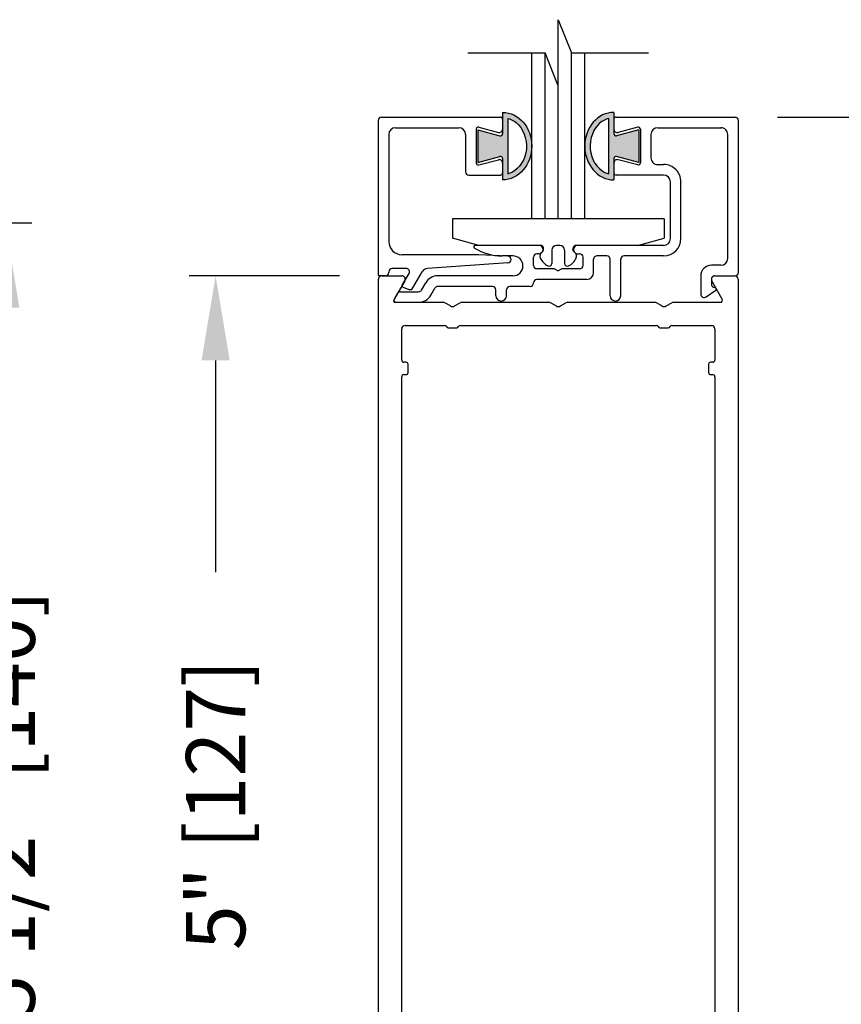
# Model space of a CAD drawing. Extents: x 0 to 7.6, y 0.1 to 10.5.
# Drawn here: x 5.2 to 6.2, y 7.5 to 8.6 of the extents above; entities that cross this region are included whole.
import ezdxf

# ---------------------------------------------------------------- set-up
doc = ezdxf.new("R2010")
doc.units = 0
doc.header["$LTSCALE"] = 0.125
doc.header["$MEASUREMENT"] = 0
doc.layers.get('0').update_dxf_attribs({"linetype": 'CONTINUOUS'})
doc.layers.get('DEFPOINTS').update_dxf_attribs({"linetype": 'CONTINUOUS'})
doc.styles.add('ROMANS', font='Romans.shx', dxfattribs={"height": 0.07})
doc.dimstyles.get("Standard").update_dxf_attribs({"dimtxt": 0.08, "dimasz": 0.1, "dimexe": 0.03125, "dimexo": 0.05, "dimgap": 0.05, "dimtad": 0, "dimdec": 6, "dimlfac": 4, "dimzin": 4, "dimdsep": 46, "dimlunit": 5, "dimtxsty": 'ROMANS', "dimcen": 0.09, "dimadec": 0, "dimazin": 0, "dimtfac": 1, "dimtdec": 4, "dimtofl": 0, "dimtmove": 0, "dimatfit": 3, "dimfxl": 0, "dimfrac": 2, "dimtolj": 1, "dimtzin": 4, "dimarcsym": 0})

# ---------------------------------------------------------------- blocks, each defined once
blk = doc.blocks.new('*D13')
at = {"color": 0, "lineweight": -2}
for p, q in [((5.025971903635884, 8.397602190366863), (5.236066292880859, 8.397602190366863)), ((5.204816292880859, 8.297602190366863), (5.204816292880859, 8.123435523699)), ((5.204816292880859, 7.122602190364468), (5.204816292880859, 7.296768857032333)), ((5.025971903635884, 7.022602190364468), (5.236066292880859, 7.022602190364468))]:
    blk.add_line(p, q, dxfattribs=at)
at = {"color": 0}
for points in [[(5.188149626214193, 8.297602190366863), (5.221482959547526, 8.297602190366863), (5.204816292880859, 8.397602190366863)], [(5.188149626214193, 7.122602190364468), (5.221482959547526, 7.122602190364468), (5.204816292880859, 7.022602190364468)]]:
    blk.add_solid(points, dxfattribs=at)
at = {"layer": 'DEFPOINTS', "color": 0}
for p in [(4.975971903635884, 8.397602190366863), (5.204816292880859, 8.397602190366863), (4.975971903635884, 7.022602190364468)]:
    blk.add_point(p, dxfattribs=at)
at = {"color": 0, "insert": (5.204816292880858, 7.710102190365667), "char_height": 0.07, "attachment_point": 5, "rotation": 90, "style": 'ROMANS'}
blk.add_mtext('\\A1;5 1/2" [140]', dxfattribs=at)
blk = doc.blocks.new('*D14')
at = {"color": 0, "lineweight": -2}
for p, q in [((5.599650274484712, 8.335102190365665), (5.422101892169212, 8.335102190365665)), ((5.453351892169212, 8.235102190365666), (5.453351892169212, 7.985102190365667)), ((5.453351892169212, 7.185102190365665), (5.453351892169212, 7.435102190365666)), ((5.599650274484705, 7.085102190365665), (5.422101892169212, 7.085102190365665))]:
    blk.add_line(p, q, dxfattribs=at)
at = {"color": 0}
for points in [[(5.436685225502545, 8.235102190365666), (5.470018558835879, 8.235102190365666), (5.453351892169212, 8.335102190365665)], [(5.436685225502545, 7.185102190365665), (5.470018558835879, 7.185102190365665), (5.453351892169212, 7.085102190365665)]]:
    blk.add_solid(points, dxfattribs=at)
at = {"layer": 'DEFPOINTS', "color": 0}
for p in [(5.649650274484712, 8.335102190365665), (5.453351892169212, 7.085102190365665), (5.649650274484705, 7.085102190365665)]:
    blk.add_point(p, dxfattribs=at)
at = {"color": 0, "insert": (5.453351892169211, 7.710102190365667), "char_height": 0.07, "attachment_point": 5, "rotation": 90, "style": 'ROMANS'}
blk.add_mtext('\\A1;5" [127]', dxfattribs=at)
blk = doc.blocks.new('*D15')
at = {"color": 0, "lineweight": -2}
for p, q in [((6.117335690291422, 8.522602190366845), (6.307200573381013, 8.522602190366845)), ((6.275950573381013, 8.422602190366845), (6.275950573381013, 8.121768857032333)), ((6.275950573381013, 6.997602190364486), (6.275950573381013, 7.298435523698998)), ((6.117335690291418, 6.897602190364486), (6.307200573381013, 6.897602190364486))]:
    blk.add_line(p, q, dxfattribs=at)
at = {"color": 0}
for points in [[(6.259283906714346, 8.422602190366845), (6.292617240047679, 8.422602190366845), (6.275950573381013, 8.522602190366845)], [(6.259283906714346, 6.997602190364486), (6.292617240047679, 6.997602190364486), (6.275950573381013, 6.897602190364486)]]:
    blk.add_solid(points, dxfattribs=at)
at = {"layer": 'DEFPOINTS', "color": 0}
for p in [(6.067335690291422, 8.522602190366845), (6.275950573381013, 8.522602190366845), (6.067335690291419, 6.897602190364486)]:
    blk.add_point(p, dxfattribs=at)
at = {"color": 0, "insert": (6.275950573381012, 7.710102190365667), "char_height": 0.07, "attachment_point": 5, "rotation": 90, "style": 'ROMANS'}
blk.add_mtext('\\A1;6 1/2" [165]', dxfattribs=at)

msp = doc.modelspace()

# ---------------------------------------------------------------- hatches: boundary and pattern name
h = msp.add_hatch(color=256)
edge = h.paths.add_edge_path()
edge.add_line((5.789253226882101, 8.476076584939834), (5.76302527449487, 8.469048826278536))
edge.add_line((5.76302527449487, 8.469048826278536), (5.763025274494856, 8.50766173113039))
edge.add_line((5.763025274494856, 8.507661731130392), (5.789253226882108, 8.500633972469114))
edge.add_ellipse((5.789900274494874, 8.503048787034833), major_axis=(-0.001767766952966472, 0.001767766952966472), ratio=0.9999999999998224, start_angle=119.9999999998271, end_angle=225.0000000000865)
edge.add_line((5.792400274494872, 8.503048787034837), (5.792400274494858, 8.528246573002193))
edge.add_ellipse((5.792400274494858, 8.488355278704462), major_axis=(1.976271311415482e-16, 0.03989129429773186), ratio=0.8648503539541681, start_angle=180.0000000000003, end_angle=360.00000000000034, ccw=False)
edge.add_line((5.79240027449486, 8.44846398440673), (5.792400274494858, 8.47366177037411))
edge.add_ellipse((5.789900274494858, 8.473661770374113), major_axis=(-0.001767766952966656, 0.001767766952966656), ratio=0.9999999999999475, start_angle=224.9999999998997, end_angle=330.0000000000164)
edge = h.paths.add_edge_path(flags=16)
edge.add_spline(control_points=[(5.798650274494896, 8.455552207671401), (5.798992917530983, 8.455645239109943), (5.799334390288239, 8.455745993602429), (5.809105015995979, 8.4588620618502), (5.817364775713067, 8.468440777986777), (5.822293357944334, 8.49220068840482), (5.818648028616611, 8.50557485773471), (5.807528767871979, 8.517312694667792), (5.803196291158725, 8.519901683812018), (5.798650274494859, 8.521146071941432)], knot_values=[3.372006894759846, 3.372006894759846, 3.372006894759846, 3.372006894759846, 3.410461088552307, 3.410461088552307, 4.476727809522683, 4.476727809522683, 5.542994530493059, 5.542994530493059, 6.052511221960247, 6.052511221960247, 6.052511221960247, 6.052511221960247], degree=3, periodic=0)
edge.add_line((5.798650274494866, 8.521146071941429), (5.798650274494902, 8.455552207671404))
h = msp.add_hatch(color=256)
edge = h.paths.add_edge_path()
edge.add_line((5.95327527447772, 8.469048826273164), (5.927047322090496, 8.476076584934459))
edge.add_ellipse((5.92640027447773, 8.473661770368734), major_axis=(-0.001767766952966594, 0.001767766952966595), ratio=0.9999999999999882, start_angle=-60.00000000016619, end_angle=45.00000000002068)
edge.add_line((5.923900274477733, 8.473661770368734), (5.923900274477733, 8.448463984401355))
edge.add_ellipse((5.923900274477733, 8.488355278699087), major_axis=(1.976271311415482e-16, 0.03989129429773186), ratio=0.8648503539541681, start_angle=2.8421709430404007e-13, end_angle=180.0000000000004, ccw=False)
edge.add_line((5.923900274477733, 8.528246572996819), (5.923900274477718, 8.503048787029472))
edge.add_ellipse((5.926400274477718, 8.503048787029458), major_axis=(-0.001767766952966442, 0.001767766952966442), ratio=0.9999999999999376, start_angle=45.00000000000178, end_angle=150.0000000000385)
edge.add_line((5.927047322090475, 8.500633972463737), (5.953275274477733, 8.507661731125017))
edge.add_line((5.953275274477734, 8.507661731125017), (5.95327527447772, 8.469048826273163))
edge = h.paths.add_edge_path(flags=16)
edge.add_spline(control_points=[(5.917650274477731, 8.521146071936057), (5.913104257813865, 8.519901683806642), (5.908771781100612, 8.517312694662417), (5.89765252035598, 8.505574857729334), (5.894007191028257, 8.492200688399448), (5.898935773259524, 8.468440777981405), (5.907195532976612, 8.458862061844824), (5.916966158684351, 8.455745993597054), (5.917307631441608, 8.455645239104568), (5.917650274477694, 8.45555220766603)], knot_values=[3.372006894759846, 3.372006894759846, 3.372006894759846, 3.372006894759846, 3.881523586227035, 3.881523586227035, 4.947790307197411, 4.947790307197411, 6.014057028167787, 6.014057028167787, 6.052511221960248, 6.052511221960248, 6.052511221960248, 6.052511221960248], degree=3, periodic=0)
edge.add_line((5.917650274477687, 8.45555220766603), (5.917650274477724, 8.521146071936057))

# ---------------------------------------------------------------- linework, layer by layer
for p, q in [((5.858150274484606, 8.55958388785301), (5.858150274484606, 8.63770888785301)), ((5.858150274484606, 8.63770888785301), (5.873775274484606, 8.59864638785301)), ((5.751502263191801, 8.59864638785301), (5.842525274484606, 8.59864638785301)), ((5.826900274484606, 8.402352190362562), (5.826900274484606, 8.598646387853014)), ((5.842525274484606, 8.402352190361979), (5.842525274484606, 8.59864638785301)), ((5.858150274484606, 8.55958388785301), (5.842525274484606, 8.59864638785301)), ((5.858150274484606, 8.402352190361393), (5.858150274484606, 8.59864638785301)), ((5.873775274484608, 8.40235219036081), (5.873775274484609, 8.598646387853014)), ((5.873775274484606, 8.59864638785301), (5.96479828577741, 8.598646387853007)), ((5.889400274484606, 8.402352190360228), (5.889400274484606, 8.59864638785301)), ((5.792400274494858, 8.528246573002194), (5.792400274494872, 8.503048787034823)), ((5.923900274477733, 8.528246572996819), (5.923900274477718, 8.503048787029448)), ((5.645400274476462, 8.518602190365668), (5.645400274476465, 8.336852190365667)), ((5.649400274476461, 8.522602190365673), (5.789900274476468, 8.522602190365665)), ((5.792400274494861, 8.520102190375367), (5.792400274494861, 8.508307028432784)), ((5.798650274494866, 8.52114607194146), (5.798650274494904, 8.455552207671376)), ((5.917650274477724, 8.521146071936085), (5.917650274477687, 8.455552207666)), ((5.923900274477729, 8.520102190369995), (5.923900274477729, 8.508307028427408)), ((5.926400274477727, 8.522602190366841), (6.067335690291422, 8.522602190366845)), ((6.070900274477729, 8.339102190364562), (6.070900274477729, 8.518566914484238)), ((5.665900274476465, 8.510102190365666), (5.740650274469598, 8.510102190365666)), ((5.761150274487985, 8.50820947577463), (5.761150274487985, 8.468494904976096)), ((5.763025274494856, 8.507661731130385), (5.76302527449487, 8.46904882627854)), ((5.763025274494856, 8.507661731130392), (5.789253226882115, 8.500633972469112)), ((5.764297322100742, 8.510624290340354), (5.787364998314452, 8.504443325127626)), ((5.953275274477734, 8.507661731125017), (5.927047322090475, 8.500633972463737)), ((5.952003226871849, 8.51062429033498), (5.928935550658139, 8.504443325122251)), ((5.953275274477734, 8.50766173112501), (5.95327527447772, 8.469048826273164)), ((5.955150274484605, 8.508209475769254), (5.955150274484605, 8.468494904970724)), ((5.975650274483815, 8.51010219036723), (6.050835690298015, 8.510102190374658)), ((5.657900274476464, 8.502102190365667), (5.657900274476464, 8.375602190365667)), ((5.748650274469593, 8.50210219036567), (5.748650274469593, 8.458102190365652)), ((5.967650274484605, 8.50210219036625), (5.967650274484605, 8.47460219036592)), ((6.058400274482574, 8.355602190365557), (6.058400274484582, 8.502102190367848)), ((5.76302527449487, 8.46904882627854), (5.789253226882101, 8.476076584939834)), ((5.764297322100742, 8.466080090410374), (5.787364998314445, 8.472261055623106)), ((5.792400274494858, 8.473661770373953), (5.792400274494858, 8.44846398440673)), ((5.792400274494856, 8.468397352317952), (5.792400274494861, 8.456602190375355)), ((5.923900274477733, 8.473661770368578), (5.923900274477733, 8.448463984401355)), ((5.923900274477734, 8.468397352312577), (5.923900274477729, 8.456602190369983)), ((5.95327527447772, 8.469048826273164), (5.927047322090489, 8.476076584934459)), ((5.952003226871849, 8.466080090404999), (5.928935550658146, 8.47226105561773)), ((5.975650274484606, 8.46660219036592), (5.982650274484604, 8.466602190365924)), ((5.752650274469593, 8.454102190365651), (5.789900274469591, 8.454102190365651)), ((5.982650274484605, 8.454102190364543), (5.926400274477727, 8.454102190364543)), ((5.990650274484604, 8.379102190364348), (5.990650274484606, 8.446102190364547)), ((6.003150274484605, 8.379102190364561), (6.003150274484605, 8.446102190365925)), ((5.983150274484606, 8.402352190362565), (5.733150274484606, 8.402352190362562)), ((5.733150274484606, 8.402352190362562), (5.733150274484606, 8.379475602630697)), ((5.889400274484606, 8.402352190360228), (5.826900274484606, 8.402352190362562)), ((5.983150274484606, 8.402352190362562), (5.983150274484606, 8.379475602630697)), ((5.764400274502014, 8.371102190362562), (5.733150274484563, 8.379475602630707)), ((5.951900274467219, 8.371102190362565), (5.983150274484649, 8.379475602630707)), ((5.835150274484462, 8.371102190361702), (5.760128831978212, 8.371102190358895)), ((5.836900274484606, 8.371102190362565), (5.764400274502, 8.371102190362562)), ((5.840900274484605, 8.366352190362564), (5.840900274484605, 8.367102190362564)), ((5.850650274484607, 8.365602190362567), (5.850650274484606, 8.349602190362566)), ((5.860150274484605, 8.371102190362565), (5.856150274484605, 8.371102190362565)), ((5.865650274484604, 8.365602190362567), (5.865650274484606, 8.349602190362566)), ((5.875400274484607, 8.366352190362564), (5.875400274484607, 8.367102190362564)), ((5.95190027446723, 8.371102190362565), (5.879400274484606, 8.371102190362565)), ((5.982650274484904, 8.371102190366054), (5.881150274484462, 8.371102190362256)), ((5.763930275375925, 8.360102190365668), (5.673400274476466, 8.360102190365664)), ((5.798609618301438, 8.358284723015947), (5.763930275375927, 8.360102190365664)), ((5.804650274484649, 8.358602190365728), (5.791948637120884, 8.358602190365728)), ((5.828900274484647, 8.347352190361404), (5.828900274484647, 8.3571021903614)), ((5.835150274484649, 8.361102190361398), (5.832900274484649, 8.361102190361398)), ((5.838638998193764, 8.362686559455534), (5.839194580230009, 8.363075582185408)), ((5.877661550775448, 8.362686559455534), (5.877105968739203, 8.363075582185408)), ((5.881150274484648, 8.361102190361398), (5.88340027448465, 8.361102190361398)), ((5.88740027448465, 8.347352190361397), (5.88740027448465, 8.3571021903614)), ((5.899900274484652, 8.338852190362365), (5.899900274484649, 8.354602190364568)), ((5.915400274477731, 8.358602190365728), (5.90390027448465, 8.358602190365728)), ((5.919400274477731, 8.31156691449083), (5.919400274477729, 8.35460219036573)), ((5.931900274477732, 8.311602190364189), (5.93190027448024, 8.354602190364792)), ((5.982650274477738, 8.358602190365728), (5.93590027448024, 8.358602190365728)), ((5.678354013128709, 8.343852190365665), (5.661900274476464, 8.343852190365665)), ((5.798672227582012, 8.350299460396458), (5.703790869031156, 8.343833679326602)), ((5.853795662854447, 8.343352190361239), (5.832900274484798, 8.343352190360457)), ((5.853820147465777, 8.343352190361562), (5.858150274484606, 8.340852190361401)), ((5.862480401503435, 8.343352190361562), (5.858150274484606, 8.340852190361401)), ((5.883400274484801, 8.343352190362344), (5.862480401503435, 8.343352190361562)), ((6.050400274482575, 8.347602190365668), (6.038998350696032, 8.347602190365668)), ((5.645650274484707, 7.089102190365663), (5.64565027448471, 8.331102190365668)), ((5.653900274476465, 8.335102190365665), (5.647150274476465, 8.335102190365665)), ((5.649650274484712, 8.335102190365665), (5.67330219827331, 8.335102190365665)), ((5.657900274476464, 8.339852190365667), (5.657900274476464, 8.339102190365663)), ((5.676766299888447, 8.329102190365665), (5.664353269100863, 8.307602190365634)), ((5.673874140855053, 8.324092823976253), (5.681818114743848, 8.337852190365668)), ((5.686436916900616, 8.320852190371285), (5.697406572011975, 8.339852190365667)), ((5.804650274484649, 8.33510219036573), (5.715852767946593, 8.335102190365733)), ((5.891900274484669, 8.330852190362366), (5.832900274484638, 8.330852190362235)), ((6.026498350696032, 8.335102190365669), (6.026498350696031, 8.313552445680893)), ((6.038998350696032, 8.331102190365668), (6.038998350696032, 8.325336497938585)), ((6.051947279868491, 8.307602190365634), (6.039534249080893, 8.329102190365665)), ((6.042998350696033, 8.335102190364514), (6.066900273627729, 8.335102190364514)), ((6.042998350696029, 8.335102190365665), (6.066650274484706, 8.335102190365665)), ((6.070650274484704, 8.331102190365668), (6.070650274484704, 7.089102190365663)), ((5.674791150060855, 8.32157336188988), (5.681604734712176, 8.319093419888143)), ((5.696655871496921, 8.318352190366115), (5.701563348783667, 8.326852190364901)), ((5.707481189044591, 8.312102190366746), (5.712388666330693, 8.32060219036441)), ((5.780400274484238, 8.322602190364561), (5.715852767946034, 8.322602190364561)), ((5.784400274484646, 8.311602190365326), (5.784400274484238, 8.318602190365935)), ((5.796900274484647, 8.311602190365688), (5.796900274484647, 8.3186021903657)), ((5.824900274484648, 8.322602190364561), (5.800900274484647, 8.322602190364561)), ((5.828900274484647, 8.326602190364559), (5.828900274484647, 8.326852190362237)), ((6.032778409116125, 8.3102659074412), (6.044143523484941, 8.318150533397775)), ((5.663703750023606, 8.30647719036652), (5.668250383398147, 8.314352190367304)), ((5.671714485012481, 8.316352190365913), (5.693191769881667, 8.316352190365913)), ((5.665219294479877, 8.30385219036591), (5.693191769881667, 8.30385219036591)), ((5.666518332610325, 8.303852190365637), (5.722078477714986, 8.303852190365637)), ((5.730650274484697, 8.29952206334672), (5.724078477714984, 8.303316291980776)), ((5.735650274484696, 8.29952206334672), (5.742222071254409, 8.303316291980776)), ((5.744222071254411, 8.303852190365637), (5.847078477714978, 8.303852190365637)), ((5.85565027448469, 8.29952206334672), (5.849078477714977, 8.303316291980776)), ((5.860650274484689, 8.29952206334672), (5.867222071254401, 8.303316291980776)), ((5.869222071254404, 8.303852190365637), (5.972078477714986, 8.303852190365637)), ((5.980650274484697, 8.29952206334672), (5.974078477714988, 8.303316291980769)), ((5.985650274484696, 8.29952206334672), (5.992222071254409, 8.303316291980769)), ((5.994222071254404, 8.303852190365637), (6.049782216359032, 8.303852190365637)), ((5.673150274484689, 8.235568419548391), (5.673150274484714, 8.272352190365636)), ((5.677150274484715, 8.276352190365634), (5.723820147465764, 8.276352190365634)), ((5.728150274484682, 8.273852190365636), (5.738150274484694, 8.273852190365636)), ((5.742480401503611, 8.276352190365634), (5.973820147465778, 8.276352190365634)), ((5.978150274484692, 8.273852190365636), (5.988150274484694, 8.273852190365636)), ((5.992480401503604, 8.276352190365634), (6.039150274484696, 8.276352190365634)), ((6.043150274484697, 8.272352190365636), (6.043150274484701, 8.235568419548391)), ((5.678150274484684, 8.233068419548394), (5.675650274484687, 8.233068419548394)), ((5.680650274484682, 8.220885961182878), (5.680650274484682, 8.230568419548389)), ((6.035650274484704, 8.230568419548389), (6.035650274484704, 8.220885961182878)), ((6.040650274484699, 8.233068419548394), (6.038150274484705, 8.233068419548394)), ((5.673150274484682, 7.422909648731183), (5.673150274484689, 8.215885961182876)), ((5.675650274484687, 8.21838596118288), (5.678150274484684, 8.218385961182873)), ((6.038150274484705, 8.218385961182873), (6.040650274484699, 8.21838596118288)), ((6.043150274484701, 8.215885961182876), (6.043150274484693, 7.422909648731183))]:
    msp.add_line(p, q)
for centre, radius, start, end in [((5.649400274476461, 8.518602190365668), 0.004, 90, 180.0000000000012), ((5.789900274476468, 8.520102190365668), 0.0025, 0, 90), ((5.789900274494864, 8.520102190375367), 0.0025, 0, 90), ((5.926400274477727, 8.520102190369995), 0.0025, 90, 180), ((6.066900274477746, 8.518602190360296), 0.004, 359.9999999999951, 90.00000000000323), ((5.665900274476465, 8.502102190365667), 0.008, 90, 180), ((5.740650274469598, 8.50210219036567), 0.008000000000000007, 0, 90), ((5.763650274487985, 8.50820947577463), 0.0025, 74.99999999999962, 180), ((5.788400274494862, 8.508307028432784), 0.004, 254.9999999999992, 0), ((5.927900274477729, 8.508307028427408), 0.004, 180, 285.0000000000012), ((5.952650274484606, 8.508209475769254), 0.0025, 0, 105.0000000000004), ((5.975650274484606, 8.50210219036625), 0.008, 90.00000000565191, 180), ((6.050400274485128, 8.50210219036799), 0.008, 359.9999999990083, 90.00000000565393), ((5.789900274494867, 8.503048787034844), 0.0025, 254.9999999999992, 0), ((5.926400274477723, 8.503048787029469), 0.0025, 180, 285.0000000000012), ((5.763650274487985, 8.468494904976096), 0.0025, 179.9999999999998, 285.0000000000176), ((5.788400274494856, 8.468397352317949), 0.004, 2.707288144861746e-11, 105.0000000000176), ((5.789900274494853, 8.47366177037411), 0.0025, 0, 105.0000000000366), ((5.926400274477738, 8.473661770368734), 0.0025, 74.99999999996339, 180), ((5.927900274477734, 8.468397352312577), 0.004, 74.99999999998235, 179.9999999999731), ((5.952650274484606, 8.468494904970724), 0.0025, 254.9999999999824, 4.071109992273301e-13), ((5.975650274484606, 8.47460219036592), 0.008, 180, 270.0000000000037), ((5.752650274469593, 8.458102190365652), 0.004, 180, 270), ((5.982650274484605, 8.446102190365925), 0.0205, 0, 90.00000000000323), ((5.789900274476468, 8.456602190365649), 0.0025, 270, 8.467908783928465e-11), ((5.789900274494864, 8.456602190375348), 0.0025, 270, 8.467908783928465e-11), ((5.926400274477727, 8.456602190369976), 0.0025, 179.9999999999153, 270), ((5.982650274484605, 8.446102190364547), 0.008, 0, 90), ((5.673400274476466, 8.375602190365667), 0.0155, 180, 269.9999999999992), ((5.982650274484605, 8.379102190364348), 0.008, 270.000000002143, 0), ((5.982650274477738, 8.379102190364561), 0.0205, 270, 0), ((5.760128831978278, 8.3693521903591), 0.00175, 90.00000000209373, 238.4136619154073), ((5.791948637120891, 8.421102190365728), 0.0625, 238.4136619154092, 269.9999999999943), ((5.835150274484649, 8.366102190361401), 0.004999999999999901, 269.9999999999964, 89.99999999999878), ((5.836900274484606, 8.367102190362564), 0.004, 0, 90), ((5.836900274484606, 8.366352190362564), 0.004, 304.9999999999793, 0), ((5.856150274484607, 8.365602190362567), 0.005500000000000001, 90, 179.9999999999984), ((5.860150274484605, 8.365602190362567), 0.005500000000000001, 1.628443996909321e-12, 90), ((5.879400274484606, 8.367102190362564), 0.004, 90, 180), ((5.879400274484606, 8.366352190362564), 0.004, 180, 235.000000000021), ((5.881150274484648, 8.366102190361401), 0.004999999999999901, 90.00000000000159, 270.0000000000041), ((5.798400274476466, 8.354290204876927), 0.004, 273.8984486046853, 86.99999999999766), ((5.804650274484649, 8.346852190365729), 0.01174999999999946, 269.9999999999992, 89.9999999999943), ((5.832900274484647, 8.3571021903614), 0.004, 89.99999999999594, 180), ((5.841650274484605, 8.358386011223017), 0.00525, 125.0000000000006, 205.0910208145344), ((5.855461212304464, 8.364852888099533), 0.0205, 205.0910208145313, 242.140775891568), ((5.860839336664748, 8.364852888099533), 0.0205, 297.859224108432, 334.908979185469), ((5.874650274484607, 8.358386011223017), 0.00525, 334.9089791854656, 54.99999999999942), ((5.88340027448465, 8.3571021903614), 0.004, 0, 90.00000000000443), ((5.903900274484648, 8.35460219036573), 0.004, 89.99999999999064, 180.0000000000049), ((5.915400274477731, 8.35460219036573), 0.004, 0, 90), ((5.93590027448024, 8.354602190364565), 0.004, 90, 179.9999999966597), ((6.050400274482575, 8.355602190365667), 0.008, 270, 359.9999999992151), ((5.661900274476464, 8.339852190365667), 0.004, 90, 180), ((5.678354013128709, 8.339852190365667), 0.004, 330.0000000000368, 90), ((5.70433477524225, 8.335852190365665), 0.008, 93.89844860468607, 149.9999999999986), ((5.832900274484649, 8.347352190361404), 0.004, 180, 269.9999999999959), ((5.847400274484606, 8.349602190362566), 0.00325, 242.1407758915589, 359.999999999996), ((5.868900274484606, 8.349602190362566), 0.00325, 180.0000000000041, 297.8592241084411), ((5.88340027448465, 8.347352190361397), 0.004, 269.9999999999959, 0), ((6.038998350696033, 8.335102190365665), 0.0125, 89.99999999999919, 179.9999999999992), ((5.647150274476465, 8.336852190365667), 0.00175, 180.0000000000012, 270), ((5.649650274484712, 8.331102190365668), 0.004, 89.99999999999959, 179.9999999999996), ((5.653900274476465, 8.339102190365663), 0.004, 270, 0), ((5.67330219827331, 8.331102190365668), 0.004, 330.000000000031, 90.00000000000037), ((5.715852767946592, 8.318602190365732), 0.0165, 89.99999999999675, 150.000000003342), ((5.832900274484649, 8.326852190362237), 0.004, 90.00000000012739, 180), ((5.891900274484652, 8.338852190362365), 0.008, 270.0000000001274, 4.478220991500632e-12), ((6.042998350696033, 8.331102190365668), 0.004, 89.99999999999959, 180), ((6.042998350696033, 8.331102190365668), 0.004, 89.99999999999959, 210.0000000000112), ((6.066650274484706, 8.331102190365668), 0.004, 0, 90.00000000000037), ((6.066900274477728, 8.339102190364512), 0.004000000000000094, 269.9999878246453, 0), ((5.675389685311677, 8.323217823976256), 0.00175, 150.0000000000347, 249.9999999999662), ((5.682972815285479, 8.322852190371284), 0.004, 249.9999999999835, 329.9999999999993), ((5.693191769881667, 8.320352190365911), 0.004, 270, 330.0000000033353), ((5.715852767946034, 8.318602190364563), 0.004, 89.99999999999919, 150.0000000033436), ((5.780400274484238, 8.3186021903657), 0.004, 3.341567081657926e-09, 90), ((5.800900274484647, 8.3186021903657), 0.004, 90, 180), ((5.824900274484648, 8.326602190364559), 0.004, 269.9999999999992, 4.885331990727962e-12), ((6.042998350696033, 8.325336497938585), 0.004, 179.9999999999935, 271.4713900959259), ((6.04314599792615, 8.319588393877636), 0.001750000000000511, 304.7512442125923, 91.47139009593536), ((5.665219294479877, 8.305602190365912), 0.00175, 149.9999999769729, 269.9999999999984), ((5.666518332610329, 8.306352190365635), 0.0025, 150.0000000000289, 270), ((5.671714485012481, 8.312352190365912), 0.004, 90, 149.9999999769839), ((5.693191769881667, 8.320352190365911), 0.0165, 269.9999999999988, 330.0000000033418), ((5.790650274484648, 8.311602190365688), 0.00624999999999171, 180, 0), ((5.92565027447773, 8.311602190364551), 0.00624999999999171, 180, 0), ((6.03049835069603, 8.313552445680893), 0.004, 179.9999999999976, 304.7512442126032), ((6.049782216359032, 8.306352190365635), 0.0025, 270, 29.99999999999624), ((5.722078477714986, 8.29985219036564), 0.004, 60.00000000000006, 90.00000000000037), ((5.733150274484698, 8.303852190365644), 0.005, 240.0000000000019, 299.9999999999981), ((5.744222071254411, 8.29985219036564), 0.004, 89.99999999999959, 120), ((5.847078477714978, 8.29985219036564), 0.004, 60.00000000000006, 90.00000000000037), ((5.858150274484691, 8.303852190365644), 0.005, 240.0000000000019, 299.9999999999981), ((5.869222071254404, 8.29985219036564), 0.004, 89.99999999999959, 120), ((5.972078477714993, 8.299852190365632), 0.004, 60.00000000000006, 90.00000000000037), ((5.983150274484698, 8.303852190365644), 0.005, 240.0000000000019, 299.9999999999981), ((5.994222071254411, 8.299852190365632), 0.004, 89.99999999999959, 120), ((5.677150274484715, 8.272352190365636), 0.004, 89.99999999999959, 179.9999999999874), ((5.723820147465764, 8.273852190365636), 0.0025, 30.000000000002, 90.00000000000529), ((5.728150274484682, 8.276352190365634), 0.0025, 209.9999999999934, 270.0000000000102), ((5.738150274484694, 8.276352190365634), 0.0025, 270.0000000000049, 329.9999999999813), ((5.742480401503611, 8.273852190365636), 0.0025, 90, 149.9999999999781), ((5.973820147465778, 8.273852190365636), 0.0025, 30.00000000002431, 90), ((5.978150274484696, 8.276352190365634), 0.0025, 210.0000000000276, 270.0000000000102), ((5.988150274484694, 8.276352190365634), 0.0025, 270.0000000000102, 329.9999999999579), ((5.992480401503611, 8.273852190365636), 0.0025, 90, 149.9999999999523), ((6.039150274484699, 8.272352190365636), 0.004, 0, 90.00000000000037), ((5.675650274484687, 8.235568419548391), 0.0025, 179.9999999999593, 270), ((5.678150274484684, 8.230568419548389), 0.0025, 0, 90.00000000000037), ((6.038150274484705, 8.230568419548389), 0.0025, 89.99999999999959, 179.9999999999996), ((6.040650274484703, 8.235568419548391), 0.0025, 270, 0), ((5.675650274484687, 8.215885961182876), 0.0025, 89.999999999989, 179.9999999999996), ((5.678150274484684, 8.220885961182878), 0.0025, 270, 0), ((6.038150274484705, 8.220885961182878), 0.0025, 179.9999999999996, 270), ((6.040650274484703, 8.215885961182876), 0.002499999999999942, 0, 90.00000000001017)]:
    msp.add_arc(centre, radius, start, end)
at = {"extrusion": (0, 0, -1)}
msp.add_ellipse((5.792400274494858, 8.488355278704462), major_axis=(1.976271311415482e-16, 0.03989129429773186), ratio=0.8648503539541681, start_param=-5.551115123125783e-15, end_param=3.141592653589788, dxfattribs=at)
msp.add_ellipse((5.923900274477733, 8.488355278699087), major_axis=(-1.976271311415482e-16, 0.03989129429773186), ratio=0.8648503539541681, start_param=-5.551115123125783e-15, end_param=3.141592653589788)
for points in [[(5.798650274494859, 8.521146071941432), (5.803196291158725, 8.519901683812018), (5.807528767871979, 8.517312694667792), (5.818648028616611, 8.50557485773471), (5.822293357944334, 8.49220068840482), (5.817364775713067, 8.468440777986777), (5.809105015995979, 8.4588620618502), (5.799334390288239, 8.455745993602429), (5.798992917530983, 8.455645239109943), (5.798650274494896, 8.455552207671401)], [(5.917650274477731, 8.521146071936057), (5.913104257813865, 8.519901683806642), (5.908771781100612, 8.517312694662417), (5.89765252035598, 8.505574857729334), (5.894007191028257, 8.492200688399448), (5.898935773259524, 8.468440777981405), (5.907195532976612, 8.458862061844824), (5.916966158684351, 8.455745993597054), (5.917307631441608, 8.455645239104568), (5.917650274477694, 8.45555220766603)]]:
    msp.add_open_spline(points, degree=3, knots=[3.372006894759846, 3.372006894759846, 3.372006894759846, 3.372006894759846, 3.881523586227035, 3.881523586227035, 4.947790307197411, 4.947790307197411, 6.014057028167787, 6.014057028167787, 6.052511221960248, 6.052511221960248, 6.052511221960248, 6.052511221960248])

# ---------------------------------------------------------------- dimensions: what is measured, and where the dimension line sits
for base, p1, p2, picture, middle in [((6.275950573381013, 8.522602190366845), (6.067335690291419, 6.897602190364486), (6.067335690291422, 8.522602190366845), '*D15', (6.275950573381012, 7.710102190365667)), ((5.204816292880859, 8.397602190366863), (4.975971903635884, 7.022602190364468), (4.975971903635884, 8.397602190366863), '*D13', (5.204816292880858, 7.710102190365667)), ((5.453351892169212, 7.085102190365665), (5.649650274484712, 8.335102190365665), (5.649650274484705, 7.085102190365665), '*D14', (5.453351892169211, 7.710102190365667))]:
    dim = msp.add_linear_dim(base=base, p1=p1, p2=p2, angle=90, dimstyle='Standard', override={"dimpost": '"', "dimtdec": 6})
    dim.commit()
    dim.dimension.update_dxf_attribs({"geometry": picture, "text_midpoint": middle, "dimtype": 160})

doc.saveas('drawing.dxf')
